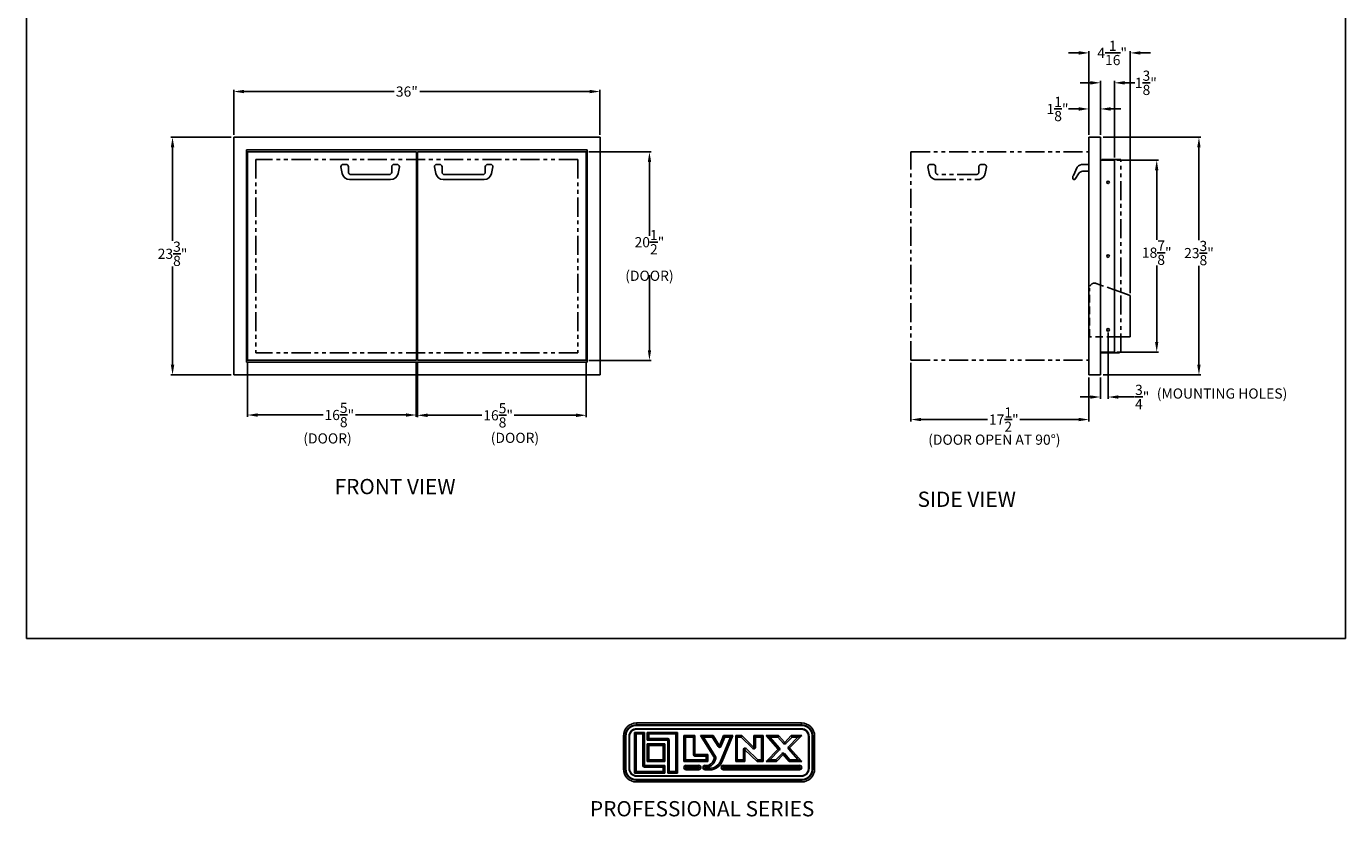
# Model space of a CAD drawing. Extents: x -8876 to -2975, y -555 to 224.
# Drawn here: x -8876 to -8746, y -144 to -67 of the extents above; entities that cross this region are included whole.
import ezdxf

# ---------------------------------------------------------------- set-up
doc = ezdxf.new("R2010")
doc.units = 0
doc.header["$LTSCALE"] = 3
doc.header["$MEASUREMENT"] = 0
doc.linetypes.add('HIDDEN', pattern=[0.375, 0.25, -0.125])
doc.linetypes.add('PHANTOM2', pattern=[1.25, 0.625, -0.125, 0.125, -0.125, 0.125, -0.125])
doc.layers.get('0').update_dxf_attribs({"linetype": 'CONTINUOUS'})
doc.layers.get('DEFPOINTS').update_dxf_attribs({"linetype": 'CONTINUOUS'})
for name, color, linetype in [('GRILL', 7, 'CONTINUOUS'), ('GRILL BORDER', 7, 'CONTINUOUS'), ('GRILL DIMENSIONS', 7, 'CONTINUOUS'), ('GRILL ISLAND CUTOUT', 7, 'CONTINUOUS'), ('GRILL TEXT', 7, 'CONTINUOUS')]:
    doc.layers.add(name, color=color, linetype=linetype)
doc.dimstyles.get("Standard").update_dxf_attribs({"dimtxt": 1, "dimasz": 1, "dimexe": 0.18, "dimexo": 0.25, "dimgap": 0.09, "dimtad": 0, "dimtih": 1, "dimtoh": 1, "dimdec": 4, "dimzin": 4, "dimdsep": 46, "dimlunit": 5, "dimtxsty": 'Standard', "dimcen": 0.09, "dimclrd": 1, "dimclre": 1, "dimclrt": 1, "dimadec": 0, "dimazin": 1, "dimtfac": 1, "dimtdec": 4, "dimtofl": 0, "dimtmove": 0, "dimatfit": 3, "dimfxl": 0, "dimtolj": 1, "dimtzin": 0, "dimarcsym": 0})

# ---------------------------------------------------------------- blocks, each defined once
blk = doc.blocks.new('*D76')
at = {"layer": 'DEFPOINTS', "color": 0, "linetype": 'Continuous'}
for p in [(-8854.36, -99.64), (-8837.76, -99.64), (-8837.76, -105.01)]:
    blk.add_point(p, dxfattribs=at)
at = {"layer": 'GRILL DIMENSIONS', "color": 1, "linetype": 'Continuous', "lineweight": -2}
for p, q in [((-8854.36, -99.89), (-8854.36, -105.19)), ((-8837.76, -99.89), (-8837.76, -105.19)), ((-8853.36, -105.01), (-8846.92, -105.01)), ((-8838.76, -105.01), (-8843.74, -105.01))]:
    blk.add_line(p, q, dxfattribs=at)
at = {"layer": 'GRILL DIMENSIONS', "color": 1, "linetype": 'Continuous'}
for points in [[(-8853.36, -104.85), (-8853.36, -105.18), (-8854.36, -105.01)], [(-8838.76, -104.85), (-8838.76, -105.18), (-8837.76, -105.01)]]:
    blk.add_solid(points, dxfattribs=at)
at = {"layer": 'GRILL DIMENSIONS', "color": 1, "linetype": 'Continuous', "insert": (-8845.33, -105.01), "char_height": 1, "attachment_point": 5}
blk.add_mtext('\\A1;16{\\H1.000000x;\\S5/8;}"', dxfattribs=at)
blk = doc.blocks.new('*D77')
at = {"layer": 'DEFPOINTS', "color": 0, "linetype": 'Continuous'}
for p in [(-8837.66, -99.64), (-8821.06, -99.64), (-8821.06, -105.04)]:
    blk.add_point(p, dxfattribs=at)
at = {"layer": 'GRILL DIMENSIONS', "color": 1, "linetype": 'Continuous', "lineweight": -2}
for p, q in [((-8837.66, -99.89), (-8837.66, -105.22)), ((-8821.06, -99.89), (-8821.06, -105.22)), ((-8836.66, -105.04), (-8831.31, -105.04)), ((-8822.06, -105.04), (-8828.13, -105.04))]:
    blk.add_line(p, q, dxfattribs=at)
at = {"layer": 'GRILL DIMENSIONS', "color": 1, "linetype": 'Continuous'}
for points in [[(-8836.66, -104.87), (-8836.66, -105.21), (-8837.66, -105.04)], [(-8822.06, -104.87), (-8822.06, -105.21), (-8821.06, -105.04)]]:
    blk.add_solid(points, dxfattribs=at)
at = {"layer": 'GRILL DIMENSIONS', "color": 1, "linetype": 'Continuous', "insert": (-8829.72, -105.04), "char_height": 1, "attachment_point": 5}
blk.add_mtext('\\A1;16{\\H1.000000x;\\S5/8;}"', dxfattribs=at)
blk = doc.blocks.new('*D78')
at = {"layer": 'DEFPOINTS', "color": 0, "linetype": 'Continuous'}
for p in [(-8821.06, -79.14), (-8821.06, -99.64), (-8814.85, -99.64)]:
    blk.add_point(p, dxfattribs=at)
at = {"layer": 'GRILL DIMENSIONS', "color": 1, "linetype": 'Continuous', "lineweight": -2}
for p, q in [((-8820.81, -79.14), (-8814.67, -79.14)), ((-8814.85, -80.14), (-8814.85, -87.4)), ((-8814.85, -98.64), (-8814.85, -91.25)), ((-8820.81, -99.64), (-8814.67, -99.64))]:
    blk.add_line(p, q, dxfattribs=at)
at = {"layer": 'GRILL DIMENSIONS', "color": 1, "linetype": 'Continuous'}
for points in [[(-8815.01, -80.14), (-8814.68, -80.14), (-8814.85, -79.14)], [(-8815.01, -98.64), (-8814.68, -98.64), (-8814.85, -99.64)]]:
    blk.add_solid(points, dxfattribs=at)
at = {"layer": 'GRILL DIMENSIONS', "color": 1, "linetype": 'Continuous', "insert": (-8814.85, -89.32), "char_height": 1, "attachment_point": 5}
blk.add_mtext('\\A1;20{\\H1.000000x;\\S1/2;}"\\P(DOOR)', dxfattribs=at)
blk = doc.blocks.new('*D79')
at = {"layer": 'DEFPOINTS', "color": 0, "linetype": 'Continuous'}
for p in [(-8819.71, -73.21), (-8855.71, -77.7), (-8819.71, -77.7)]:
    blk.add_point(p, dxfattribs=at)
at = {"layer": 'GRILL DIMENSIONS', "color": 1, "linetype": 'Continuous', "lineweight": -2}
for p, q in [((-8855.71, -77.45), (-8855.71, -73.03)), ((-8854.71, -73.21), (-8839.95, -73.21)), ((-8820.71, -73.21), (-8837.43, -73.21)), ((-8819.71, -77.45), (-8819.71, -73.03))]:
    blk.add_line(p, q, dxfattribs=at)
at = {"layer": 'GRILL DIMENSIONS', "color": 1, "linetype": 'Continuous'}
for points in [[(-8854.71, -73.04), (-8854.71, -73.37), (-8855.71, -73.21)], [(-8820.71, -73.04), (-8820.71, -73.37), (-8819.71, -73.21)]]:
    blk.add_solid(points, dxfattribs=at)
at = {"layer": 'GRILL DIMENSIONS', "color": 1, "linetype": 'Continuous', "insert": (-8838.69, -73.21), "char_height": 1, "attachment_point": 5}
blk.add_mtext('\\A1;36"', dxfattribs=at)
blk = doc.blocks.new('*D80')
at = {"layer": 'DEFPOINTS', "color": 0, "linetype": 'Continuous'}
for p in [(-8855.71, -77.7), (-8861.72, -101.07), (-8855.71, -101.07)]:
    blk.add_point(p, dxfattribs=at)
at = {"layer": 'GRILL DIMENSIONS', "color": 1, "linetype": 'Continuous', "lineweight": -2}
for p, q in [((-8855.96, -77.7), (-8861.9, -77.7)), ((-8861.72, -78.7), (-8861.72, -87.9)), ((-8861.72, -100.07), (-8861.72, -90.42)), ((-8855.96, -101.07), (-8861.9, -101.07))]:
    blk.add_line(p, q, dxfattribs=at)
at = {"layer": 'GRILL DIMENSIONS', "color": 1, "linetype": 'Continuous'}
for points in [[(-8861.89, -78.7), (-8861.55, -78.7), (-8861.72, -77.7)], [(-8861.89, -100.07), (-8861.55, -100.07), (-8861.72, -101.07)]]:
    blk.add_solid(points, dxfattribs=at)
at = {"layer": 'GRILL DIMENSIONS', "color": 1, "linetype": 'Continuous', "insert": (-8861.72, -89.16), "char_height": 1, "attachment_point": 5}
blk.add_mtext('\\A1;23{\\H1.000000x;\\S3/8;}"', dxfattribs=at)
blk = doc.blocks.new('*D81')
at = {"layer": 'DEFPOINTS', "color": 0, "linetype": 'Continuous'}
for p in [(-8771.65, -74.92), (-8771.65, -77.7), (-8770.52, -77.7)]:
    blk.add_point(p, dxfattribs=at)
at = {"layer": 'GRILL DIMENSIONS', "color": 1, "linetype": 'Continuous', "lineweight": -2}
for p, q in [((-8772.65, -74.92), (-8773.65, -74.92)), ((-8771.65, -77.45), (-8771.65, -74.74)), ((-8770.52, -77.45), (-8770.52, -74.74)), ((-8769.52, -74.92), (-8768.52, -74.92))]:
    blk.add_line(p, q, dxfattribs=at)
at = {"layer": 'GRILL DIMENSIONS', "color": 1, "linetype": 'Continuous'}
for points in [[(-8772.65, -74.75), (-8772.65, -75.09), (-8771.65, -74.92)], [(-8769.52, -74.75), (-8769.52, -75.09), (-8770.52, -74.92)]]:
    blk.add_solid(points, dxfattribs=at)
at = {"layer": 'GRILL DIMENSIONS', "color": 1, "linetype": 'Continuous', "insert": (-8774.74, -74.92), "char_height": 1, "attachment_point": 5}
blk.add_mtext('\\A1;1{\\H1.000000x;\\S1/8;}"', dxfattribs=at)
blk = doc.blocks.new('*D82')
at = {"layer": 'DEFPOINTS', "color": 0, "linetype": 'Continuous'}
for p in [(-8769.15, -72.35), (-8770.52, -77.7), (-8769.15, -79.95)]:
    blk.add_point(p, dxfattribs=at)
at = {"layer": 'GRILL DIMENSIONS', "color": 1, "linetype": 'Continuous', "lineweight": -2}
for p, q in [((-8771.52, -72.35), (-8772.52, -72.35)), ((-8770.52, -77.45), (-8770.52, -72.17)), ((-8769.15, -79.7), (-8769.15, -72.17)), ((-8768.15, -72.35), (-8767.15, -72.35))]:
    blk.add_line(p, q, dxfattribs=at)
at = {"layer": 'GRILL DIMENSIONS', "color": 1, "linetype": 'Continuous'}
for points in [[(-8771.52, -72.18), (-8771.52, -72.52), (-8770.52, -72.35)], [(-8768.15, -72.18), (-8768.15, -72.52), (-8769.15, -72.35)]]:
    blk.add_solid(points, dxfattribs=at)
at = {"layer": 'GRILL DIMENSIONS', "color": 1, "linetype": 'Continuous', "insert": (-8766.06, -72.35), "char_height": 1, "attachment_point": 5}
blk.add_mtext('\\A1;1{\\H1.000000x;\\S3/8;}"', dxfattribs=at)
blk = doc.blocks.new('*D83')
at = {"layer": 'DEFPOINTS', "color": 0, "linetype": 'Continuous'}
for p in [(-8769.15, -79.95), (-8769.15, -98.82), (-8764.99, -98.82)]:
    blk.add_point(p, dxfattribs=at)
at = {"layer": 'GRILL DIMENSIONS', "color": 1, "linetype": 'Continuous', "lineweight": -2}
for p, q in [((-8768.9, -79.95), (-8764.81, -79.95)), ((-8764.99, -80.95), (-8764.99, -87.8)), ((-8764.99, -97.82), (-8764.99, -90.31)), ((-8768.9, -98.82), (-8764.81, -98.82))]:
    blk.add_line(p, q, dxfattribs=at)
at = {"layer": 'GRILL DIMENSIONS', "color": 1, "linetype": 'Continuous'}
for points in [[(-8765.16, -80.95), (-8764.83, -80.95), (-8764.99, -79.95)], [(-8765.16, -97.82), (-8764.83, -97.82), (-8764.99, -98.82)]]:
    blk.add_solid(points, dxfattribs=at)
at = {"layer": 'GRILL DIMENSIONS', "color": 1, "linetype": 'Continuous', "insert": (-8764.99, -89.05), "char_height": 1, "attachment_point": 5}
blk.add_mtext('\\A1;18{\\H1.000000x;\\S7/8;}"', dxfattribs=at)
blk = doc.blocks.new('*D84')
at = {"layer": 'DEFPOINTS', "color": 0, "linetype": 'Continuous'}
for p in [(-8769.77, -96.64), (-8770.52, -101.07), (-8769.77, -103.24)]:
    blk.add_point(p, dxfattribs=at)
at = {"layer": 'GRILL DIMENSIONS', "color": 1, "linetype": 'Continuous', "lineweight": -2}
for p, q in [((-8769.77, -96.89), (-8769.77, -103.42)), ((-8770.52, -101.32), (-8770.52, -103.42)), ((-8771.52, -103.24), (-8772.52, -103.24)), ((-8768.77, -103.24), (-8767.18, -103.24))]:
    blk.add_line(p, q, dxfattribs=at)
at = {"layer": 'GRILL DIMENSIONS', "color": 1, "linetype": 'Continuous'}
for points in [[(-8771.52, -103.08), (-8771.52, -103.41), (-8770.52, -103.24)], [(-8768.77, -103.08), (-8768.77, -103.41), (-8769.77, -103.24)]]:
    blk.add_solid(points, dxfattribs=at)
at = {"layer": 'GRILL DIMENSIONS', "color": 1, "linetype": 'Continuous', "insert": (-8766.42, -103.24), "char_height": 1, "attachment_point": 5}
blk.add_mtext('\\A1;{\\H1.000000x;\\S3/4;}"', dxfattribs=at)
blk = doc.blocks.new('*D85')
at = {"layer": 'DEFPOINTS', "color": 0, "linetype": 'Continuous'}
for p in [(-8789.15, -99.64), (-8771.65, -101.07), (-8789.15, -105.46)]:
    blk.add_point(p, dxfattribs=at)
at = {"layer": 'GRILL DIMENSIONS', "color": 1, "linetype": 'Continuous', "lineweight": -2}
for p, q in [((-8789.15, -99.89), (-8789.15, -105.64)), ((-8771.65, -101.32), (-8771.65, -105.64)), ((-8788.15, -105.46), (-8781.61, -105.46)), ((-8772.65, -105.46), (-8778.43, -105.46))]:
    blk.add_line(p, q, dxfattribs=at)
at = {"layer": 'GRILL DIMENSIONS', "color": 1, "linetype": 'Continuous'}
for points in [[(-8788.15, -105.29), (-8788.15, -105.62), (-8789.15, -105.46)], [(-8772.65, -105.29), (-8772.65, -105.62), (-8771.65, -105.46)]]:
    blk.add_solid(points, dxfattribs=at)
at = {"layer": 'GRILL DIMENSIONS', "color": 1, "linetype": 'Continuous', "insert": (-8780.02, -105.46), "char_height": 1, "attachment_point": 5}
blk.add_mtext('\\A1;17{\\H1.000000x;\\S1/2;}"', dxfattribs=at)
blk = doc.blocks.new('A$C25ED5380')
at = {"color": 7, "linetype": 'Continuous'}
for p, q in [((0.25, 1.115), (3.365, 1.115)), ((0.25, 1.115), (0.25, 1.08)), ((0.25, 1.08), (3.365, 1.08)), ((0.25, 1.08), (0.25, 1.07)), ((3.365, 1.07), (0.25, 1.07)), ((0.25, 1.007), (3.365, 1.007)), ((0.25, 1.007), (0.25, 0.997)), ((3.365, 0.997), (0.25, 0.997)), ((3.365, 1.08), (3.365, 1.115)), ((3.365, 1.08), (3.365, 1.07)), ((3.365, 1.007), (3.365, 0.997)), ((0, 0.25), (0, 0.865)), ((0, 0.865), (0.035, 0.865)), ((0.035, 0.25), (0.035, 0.865)), ((0.035, 0.865), (0.045, 0.865)), ((0.045, 0.865), (0.045, 0.25)), ((0.107, 0.865), (0.117, 0.865)), ((0.107, 0.25), (0.107, 0.865)), ((0.117, 0.865), (0.117, 0.25)), ((0.211, 0.167), (0.211, 0.937)), ((0.211, 0.937), (0.397, 0.937)), ((0.211, 0.937), (0.241, 0.907)), ((0.367, 0.907), (0.241, 0.907)), ((0.241, 0.907), (0.241, 0.197)), ((0.397, 0.937), (0.367, 0.907)), ((0.367, 0.312), (0.367, 0.907)), ((0.397, 0.937), (0.397, 0.312)), ((0.45, 0.937), (1.023, 0.937)), ((0.45, 0.937), (0.479, 0.907)), ((0.45, 0.792), (0.45, 0.937)), ((0.45, 0.792), (0.479, 0.822)), ((0.837, 0.792), (0.45, 0.792)), ((0.993, 0.907), (0.479, 0.907)), ((0.479, 0.907), (0.479, 0.822)), ((0.479, 0.822), (0.837, 0.822)), ((0.837, 0.792), (0.837, 0.822)), ((0.837, 0.167), (0.837, 0.792)), ((0.837, 0.792), (0.867, 0.792)), ((0.867, 0.792), (0.867, 0.197)), ((0.993, 0.907), (1.023, 0.937)), ((0.993, 0.197), (0.993, 0.907)), ((1.023, 0.937), (1.023, 0.167)), ((1.145, 0.877), (1.353, 0.877)), ((1.145, 0.877), (1.175, 0.847)), ((1.145, 0.386), (1.145, 0.877)), ((1.323, 0.847), (1.175, 0.847)), ((1.175, 0.847), (1.175, 0.416)), ((1.323, 0.847), (1.353, 0.877)), ((1.323, 0.519), (1.323, 0.847)), ((1.353, 0.877), (1.353, 0.519)), ((1.46, 0.877), (1.695, 0.877)), ((1.72, 0.453), (1.46, 0.877)), ((1.46, 0.877), (1.513, 0.847)), ((1.678, 0.847), (1.513, 0.847)), ((1.513, 0.847), (1.745, 0.469)), ((1.695, 0.877), (1.678, 0.847)), ((1.789, 0.667), (1.678, 0.847)), ((1.695, 0.877), (1.815, 0.683)), ((1.815, 0.683), (1.895, 0.877)), ((1.836, 0.395), (2.023, 0.847)), ((1.915, 0.847), (1.842, 0.671)), ((2.068, 0.877), (1.864, 0.384)), ((1.895, 0.877), (2.068, 0.877)), ((1.915, 0.847), (1.895, 0.877)), ((2.023, 0.847), (1.915, 0.847)), ((2.023, 0.847), (2.068, 0.877)), ((2.123, 0.877), (2.238, 0.877)), ((2.123, 0.877), (2.153, 0.847)), ((2.123, 0.386), (2.123, 0.877)), ((2.226, 0.847), (2.153, 0.847)), ((2.153, 0.847), (2.153, 0.416)), ((2.238, 0.877), (2.226, 0.847)), ((2.447, 0.632), (2.226, 0.847)), ((2.238, 0.877), (2.468, 0.654)), ((2.468, 0.877), (2.643, 0.877)), ((2.468, 0.654), (2.468, 0.877)), ((2.498, 0.847), (2.468, 0.877)), ((2.613, 0.847), (2.498, 0.847)), ((2.498, 0.847), (2.498, 0.654)), ((2.613, 0.847), (2.643, 0.877)), ((2.613, 0.416), (2.613, 0.847)), ((2.643, 0.877), (2.643, 0.386)), ((2.698, 0.877), (2.934, 0.877)), ((2.698, 0.877), (2.765, 0.847)), ((2.926, 0.621), (2.698, 0.877)), ((2.92, 0.847), (2.765, 0.847)), ((2.765, 0.847), (2.948, 0.641)), ((2.934, 0.877), (2.92, 0.847)), ((3.026, 0.728), (2.92, 0.847)), ((2.934, 0.877), (3.049, 0.748)), ((3.049, 0.748), (3.174, 0.877)), ((3.187, 0.847), (3.07, 0.727)), ((3.12, 0.664), (3.299, 0.847)), ((3.37, 0.877), (3.142, 0.643)), ((3.174, 0.877), (3.37, 0.877)), ((3.174, 0.877), (3.187, 0.847)), ((3.299, 0.847), (3.187, 0.847)), ((3.299, 0.847), (3.37, 0.877)), ((3.498, 0.865), (3.508, 0.865)), ((3.498, 0.25), (3.498, 0.865)), ((3.508, 0.865), (3.508, 0.25)), ((3.58, 0.865), (3.57, 0.865)), ((3.57, 0.25), (3.57, 0.865)), ((3.58, 0.865), (3.615, 0.865)), ((3.58, 0.865), (3.58, 0.25)), ((3.615, 0.865), (3.615, 0.25)), ((0.45, 0.72), (0.784, 0.72)), ((0.45, 0.72), (0.479, 0.69)), ((0.45, 0.386), (0.45, 0.72)), ((0.754, 0.69), (0.479, 0.69)), ((0.479, 0.69), (0.479, 0.416)), ((0.754, 0.69), (0.784, 0.72)), ((0.754, 0.416), (0.754, 0.69)), ((0.784, 0.72), (0.784, 0.386)), ((1.323, 0.519), (1.353, 0.519)), ((1.353, 0.489), (1.353, 0.519)), ((1.353, 0.519), (1.595, 0.519)), ((1.595, 0.519), (1.565, 0.489)), ((1.595, 0.519), (1.595, 0.386)), ((1.789, 0.667), (1.815, 0.683)), ((1.842, 0.671), (1.815, 0.683)), ((2.268, 0.61), (2.298, 0.61)), ((2.268, 0.416), (2.268, 0.61)), ((2.319, 0.632), (2.298, 0.61)), ((2.528, 0.386), (2.298, 0.61)), ((2.298, 0.61), (2.298, 0.386)), ((2.319, 0.632), (2.541, 0.416)), ((2.468, 0.654), (2.447, 0.632)), ((2.468, 0.654), (2.498, 0.654)), ((2.698, 0.386), (2.926, 0.621)), ((2.947, 0.6), (2.769, 0.416)), ((2.881, 0.416), (2.998, 0.537)), ((3.019, 0.516), (2.893, 0.386)), ((2.926, 0.621), (2.948, 0.641)), ((2.926, 0.621), (2.947, 0.6)), ((2.998, 0.537), (3.019, 0.516)), ((3.042, 0.536), (3.019, 0.516)), ((3.134, 0.386), (3.019, 0.516)), ((3.049, 0.748), (3.026, 0.728)), ((3.042, 0.536), (3.148, 0.416)), ((3.049, 0.748), (3.07, 0.727)), ((3.12, 0.664), (3.142, 0.643)), ((3.12, 0.623), (3.142, 0.643)), ((3.303, 0.416), (3.12, 0.623)), ((3.142, 0.643), (3.37, 0.386)), ((0, 0.25), (0.035, 0.25)), ((0.045, 0.25), (0.035, 0.25)), ((0.107, 0.25), (0.117, 0.25)), ((0.367, 0.312), (0.397, 0.312)), ((0.397, 0.312), (0.784, 0.312)), ((0.397, 0.282), (0.397, 0.312)), ((0.754, 0.282), (0.397, 0.282)), ((0.45, 0.386), (0.479, 0.416)), ((0.784, 0.386), (0.45, 0.386)), ((0.479, 0.416), (0.754, 0.416)), ((0.754, 0.416), (0.784, 0.386)), ((0.754, 0.282), (0.784, 0.312)), ((0.754, 0.197), (0.754, 0.282)), ((0.784, 0.312), (0.784, 0.167)), ((1.145, 0.386), (1.175, 0.416)), ((1.595, 0.386), (1.145, 0.386)), ((1.175, 0.416), (1.565, 0.416)), ((1.187, 0.314), (1.422, 0.314)), ((1.187, 0.284), (1.187, 0.314)), ((1.422, 0.284), (1.187, 0.284)), ((1.187, 0.259), (1.187, 0.229)), ((1.187, 0.259), (1.422, 0.259)), ((1.565, 0.489), (1.353, 0.489)), ((1.422, 0.314), (1.422, 0.284)), ((1.422, 0.229), (1.422, 0.259)), ((1.545, 0.314), (1.579, 0.314)), ((1.545, 0.314), (1.545, 0.284)), ((1.579, 0.284), (1.545, 0.284)), ((1.545, 0.259), (1.545, 0.229)), ((1.545, 0.259), (1.633, 0.259)), ((1.565, 0.416), (1.565, 0.489)), ((1.595, 0.386), (1.565, 0.416)), ((1.579, 0.314), (1.579, 0.284)), ((1.633, 0.259), (1.633, 0.229)), ((1.694, 0.392), (1.72, 0.453)), ((1.694, 0.392), (1.722, 0.38)), ((1.72, 0.453), (1.745, 0.469)), ((1.72, 0.453), (1.747, 0.442)), ((1.747, 0.442), (1.722, 0.38)), ((1.836, 0.395), (1.864, 0.384)), ((1.892, 0.314), (3.327, 0.314)), ((1.892, 0.314), (1.892, 0.284)), ((3.327, 0.284), (1.892, 0.284)), ((1.892, 0.259), (3.327, 0.259)), ((1.892, 0.229), (1.892, 0.259)), ((2.123, 0.386), (2.153, 0.416)), ((2.298, 0.386), (2.123, 0.386)), ((2.153, 0.416), (2.268, 0.416)), ((2.298, 0.386), (2.268, 0.416)), ((2.541, 0.416), (2.528, 0.386)), ((2.643, 0.386), (2.528, 0.386)), ((2.541, 0.416), (2.613, 0.416)), ((2.613, 0.416), (2.643, 0.386)), ((2.698, 0.386), (2.769, 0.416)), ((2.893, 0.386), (2.698, 0.386)), ((2.769, 0.416), (2.881, 0.416)), ((2.881, 0.416), (2.893, 0.386)), ((3.148, 0.416), (3.134, 0.386)), ((3.37, 0.386), (3.134, 0.386)), ((3.148, 0.416), (3.303, 0.416)), ((3.303, 0.416), (3.37, 0.386)), ((3.327, 0.284), (3.327, 0.314)), ((3.327, 0.259), (3.327, 0.229)), ((3.498, 0.25), (3.508, 0.25)), ((3.57, 0.25), (3.58, 0.25)), ((3.58, 0.25), (3.615, 0.25)), ((0.211, 0.167), (0.241, 0.197)), ((0.784, 0.167), (0.211, 0.167)), ((0.241, 0.197), (0.754, 0.197)), ((0.25, 0.117), (3.365, 0.117)), ((0.25, 0.117), (0.25, 0.107)), ((3.365, 0.107), (0.25, 0.107)), ((0.25, 0.045), (3.365, 0.045)), ((0.25, 0.045), (0.25, 0.035)), ((3.365, 0.035), (0.25, 0.035)), ((0.25, 0), (0.25, 0.035)), ((0.784, 0.167), (0.754, 0.197)), ((0.867, 0.197), (0.837, 0.167)), ((1.023, 0.167), (0.837, 0.167)), ((0.867, 0.197), (0.993, 0.197)), ((0.993, 0.197), (1.023, 0.167)), ((1.422, 0.229), (1.187, 0.229)), ((1.633, 0.229), (1.545, 0.229)), ((3.327, 0.229), (1.892, 0.229)), ((3.365, 0.117), (3.365, 0.107)), ((3.365, 0.045), (3.365, 0.035)), ((3.365, 0.035), (3.365, 0)), ((3.365, 0), (0.25, 0))]:
    blk.add_line(p, q, dxfattribs=at)
for centre, radius, start, end in [((0.25, 0.865), 0.25, 90, 180), ((0.25, 0.865), 0.215, 90, 180), ((0.25, 0.865), 0.205, 90, 180), ((0.25, 0.865), 0.142, 90, 180), ((0.25, 0.865), 0.133, 90, 180), ((3.365, 0.865), 0.25, 0, 90), ((3.365, 0.865), 0.215, 0, 90), ((3.365, 0.865), 0.205, 0, 90), ((3.365, 0.865), 0.142, 0, 90), ((3.365, 0.865), 0.133, 0, 90), ((0.837, 0.792), 0.03, 0, 90), ((1.353, 0.519), 0.03, 180, 270), ((1.815, 0.683), 0.03, 211.4869, 337.5148), ((2.298, 0.61), 0.03, 45.8182, 180), ((2.468, 0.654), 0.03, 225.8182, 0), ((2.926, 0.621), 0.03, 315.8816, 41.5917), ((3.019, 0.516), 0.03, 41.5917, 135.8816), ((3.049, 0.748), 0.03, 221.5917, 315.8816), ((3.142, 0.643), 0.03, 135.8816, 221.5917), ((0.25, 0.25), 0.25, 180, 270), ((0.25, 0.25), 0.215, 180, 270), ((0.25, 0.25), 0.205, 180, 270), ((0.25, 0.25), 0.142, 180, 270), ((0.25, 0.25), 0.133, 180, 270), ((0.397, 0.312), 0.03, 180, 270), ((1.187, 0.272), 0.0425, 90, 270), ((1.187, 0.272), 0.0125, 90, 270), ((1.422, 0.272), 0.0425, 270, 90), ((1.422, 0.272), 0.0125, 270, 90), ((1.545, 0.272), 0.0425, 90, 270), ((1.545, 0.272), 0.0125, 90, 270), ((1.579, 0.439), 0.125, 270, 337.5148), ((1.579, 0.439), 0.155, 270, 337.5148), ((1.633, 0.479), 0.22, 270, 337.5148), ((1.633, 0.479), 0.25, 270, 337.5148), ((1.72, 0.453), 0.03, 337.5148, 31.4869), ((1.892, 0.272), 0.0425, 90, 270), ((1.892, 0.272), 0.0125, 90, 270), ((3.327, 0.272), 0.0425, 270, 90), ((3.327, 0.272), 0.0125, 270, 90), ((3.365, 0.25), 0.25, 270, 0), ((3.365, 0.25), 0.133, 270, 0), ((3.365, 0.25), 0.215, 270, 0), ((3.365, 0.25), 0.205, 270, 0), ((3.365, 0.25), 0.142, 270, 0)]:
    blk.add_arc(centre, radius, start, end, dxfattribs=at)
blk = doc.blocks.new('A$C5F977F3E')
at = {"linetype": 'Continuous'}
blk.add_blockref('A$C25ED5380', (0, 0), dxfattribs=at)
blk = doc.blocks.new('*D96')
at = {"layer": 'DEFPOINTS', "color": 0, "linetype": 'Continuous'}
for p in [(-8770.52, -77.7), (-8760.84, -77.7), (-8770.52, -101.07)]:
    blk.add_point(p, dxfattribs=at)
at = {"layer": 'GRILL DIMENSIONS', "color": 1, "linetype": 'Continuous', "lineweight": -2}
for p, q in [((-8770.27, -77.7), (-8760.66, -77.7)), ((-8760.84, -78.7), (-8760.84, -87.83)), ((-8760.84, -100.07), (-8760.84, -90.35)), ((-8770.27, -101.07), (-8760.66, -101.07))]:
    blk.add_line(p, q, dxfattribs=at)
at = {"layer": 'GRILL DIMENSIONS', "color": 1, "linetype": 'Continuous'}
for points in [[(-8761.01, -78.7), (-8760.68, -78.7), (-8760.84, -77.7)], [(-8761.01, -100.07), (-8760.68, -100.07), (-8760.84, -101.07)]]:
    blk.add_solid(points, dxfattribs=at)
at = {"layer": 'GRILL DIMENSIONS', "color": 1, "linetype": 'Continuous', "insert": (-8760.84, -89.09), "char_height": 1, "attachment_point": 5}
blk.add_mtext('\\A1;23{\\H1.000000x;\\S3/8;}"', dxfattribs=at)
blk = doc.blocks.new('*D74')
at = {"layer": 'DEFPOINTS', "color": 0, "linetype": 'Continuous'}
for p in [(-8767.6, -69.41), (-8771.65, -77.7), (-8767.6, -93.27)]:
    blk.add_point(p, dxfattribs=at)
at = {"layer": 'GRILL DIMENSIONS', "color": 1, "linetype": 'Continuous', "lineweight": -2}
for p, q in [((-8772.65, -69.41), (-8773.65, -69.41)), ((-8771.65, -77.45), (-8771.65, -69.23)), ((-8767.6, -93.02), (-8767.6, -69.23)), ((-8766.6, -69.41), (-8765.6, -69.41))]:
    blk.add_line(p, q, dxfattribs=at)
at = {"layer": 'GRILL DIMENSIONS', "color": 1, "linetype": 'Continuous'}
for points in [[(-8772.65, -69.24), (-8772.65, -69.58), (-8771.65, -69.41)], [(-8766.6, -69.24), (-8766.6, -69.58), (-8767.6, -69.41)]]:
    blk.add_solid(points, dxfattribs=at)
at = {"layer": 'GRILL DIMENSIONS', "color": 1, "linetype": 'Continuous', "insert": (-8769.37, -69.41), "char_height": 1, "attachment_point": 5}
blk.add_mtext('\\A1;4{\\H1.000000x;\\S1/16;}"', dxfattribs=at)

msp = doc.modelspace()

# ---------------------------------------------------------------- linework, layer by layer
at = {"layer": 'GRILL', "color": 7, "linetype": 'Continuous'}
for p, q in [((-8855.70686, -77.69923), (-8819.70686, -77.69923)), ((-8855.70686, -101.07123), (-8855.70686, -77.69923)), ((-8819.70686, -101.07123), (-8819.70686, -77.69923)), ((-8771.64883, -101.07123), (-8771.64883, -77.69923)), ((-8771.64883, -77.69923), (-8770.52383, -77.69923)), ((-8770.52383, -101.07123), (-8770.52383, -77.69923)), ((-8854.45686, -78.94923), (-8820.95686, -78.94923)), ((-8854.45686, -99.82123), (-8854.45686, -78.94923)), ((-8820.95686, -99.82123), (-8820.95686, -78.94923)), ((-8854.35586, -79.13523), (-8837.75736, -79.13523)), ((-8854.35586, -99.63523), (-8854.35586, -79.13523)), ((-8837.75736, -79.13523), (-8837.75736, -99.63523)), ((-8837.65636, -79.13523), (-8837.65636, -99.63523)), ((-8821.05786, -79.13523), (-8837.65636, -79.13523)), ((-8821.05786, -99.63523), (-8821.05786, -79.13523)), ((-8769.14883, -79.94773), (-8770.52383, -79.94773)), ((-8769.14883, -98.82273), (-8769.14883, -79.94773)), ((-8820.95686, -99.82123), (-8854.45686, -99.82123)), ((-8837.75736, -99.63523), (-8854.35586, -99.63523)), ((-8837.65636, -99.63523), (-8821.05786, -99.63523)), ((-8769.14883, -98.82273), (-8770.52383, -98.82273)), ((-8819.70686, -101.07123), (-8855.70686, -101.07123)), ((-8771.64883, -101.07123), (-8770.52383, -101.07123))]:
    msp.add_line(p, q, dxfattribs=at)
at = {"layer": 'GRILL', "linetype": 'Continuous'}
for p, q in [((-8844.93036, -80.37023), (-8844.68036, -80.37023)), ((-8839.68036, -80.37023), (-8839.93036, -80.37023)), ((-8835.73336, -80.37023), (-8835.48336, -80.37023)), ((-8830.48336, -80.37023), (-8830.73336, -80.37023)), ((-8771.64883, -80.37023), (-8772.2176, -80.37023)), ((-8845.18036, -80.62023), (-8845.05094, -81.26731)), ((-8844.43036, -81.12023), (-8844.43036, -80.62023)), ((-8840.43036, -81.37023), (-8844.18036, -81.37023)), ((-8840.18036, -80.62023), (-8840.18036, -81.12023)), ((-8839.43036, -80.62023), (-8839.55978, -81.26731)), ((-8835.98336, -80.62023), (-8835.85394, -81.26731)), ((-8835.23336, -81.12023), (-8835.23336, -80.62023)), ((-8831.23336, -81.37023), (-8834.98336, -81.37023)), ((-8830.98336, -80.62023), (-8830.98336, -81.12023)), ((-8830.23336, -80.62023), (-8830.36278, -81.26731)), ((-8773.23859, -81.60624), (-8773.23859, -81.74564)), ((-8772.79508, -80.64167), (-8773.18108, -81.44673)), ((-8773.03258, -81.84084), (-8772.61431, -81.20271)), ((-8772.12829, -81.02392), (-8771.64883, -81.02392)), ((-8844.31551, -81.87023), (-8840.29521, -81.87023)), ((-8835.11851, -81.87023), (-8831.09821, -81.87023))]:
    msp.add_line(p, q, dxfattribs=at)
at = {"layer": 'GRILL', "color": 1, "linetype": 'PHANTOM2'}
for p, q in [((-8789.14883, -99.63523), (-8789.14883, -79.13523)), ((-8789.14883, -79.13523), (-8771.64883, -79.13523)), ((-8787.22583, -80.37023), (-8786.97583, -80.37023)), ((-8781.97583, -80.37023), (-8782.22583, -80.37023)), ((-8787.47583, -80.62023), (-8787.34641, -81.26731)), ((-8786.72583, -81.12023), (-8786.72583, -80.62023)), ((-8782.72583, -81.37023), (-8786.47583, -81.37023)), ((-8782.47583, -80.62023), (-8782.47583, -81.12023)), ((-8781.72583, -80.62023), (-8781.85524, -81.26731)), ((-8786.61097, -81.87023), (-8782.59068, -81.87023)), ((-8789.14883, -99.63523), (-8771.64883, -99.63523))]:
    msp.add_line(p, q, dxfattribs=at)
at = {"layer": 'GRILL', "color": 1, "linetype": 'HIDDEN'}
for p, q in [((-8771.60083, -97.33623), (-8771.60083, -92.54731)), ((-8770.93168, -92.07679), (-8769.14883, -92.71772)), ((-8769.14883, -97.33623), (-8771.60083, -97.33623))]:
    msp.add_line(p, q, dxfattribs=at)
at = {"layer": 'GRILL'}
for p, q in [((-8769.14883, -92.71772), (-8767.60083, -93.27423)), ((-8767.60083, -93.27423), (-8767.60083, -97.33623)), ((-8767.60083, -97.33623), (-8769.14883, -97.33623))]:
    msp.add_line(p, q, dxfattribs=at)
at = {"layer": 'GRILL', "color": 7, "linetype": 'Continuous'}
for centre in [(-8769.77383, -82.13523), (-8769.77383, -89.38523), (-8769.77383, -96.63523)]:
    msp.add_circle(centre, 0.125, dxfattribs=at)
at = {"layer": 'GRILL', "linetype": 'Continuous'}
for centre, radius, start, end in [((-8844.93036, -80.62023), 0.25, 90, 180), ((-8844.68036, -80.62023), 0.25, 0, 90), ((-8839.93036, -80.62023), 0.25, 90, 180), ((-8839.68036, -80.62023), 0.25, 0, 90), ((-8835.73336, -80.62023), 0.25, 90, 180), ((-8835.48336, -80.62023), 0.25, 0, 90), ((-8830.73336, -80.62023), 0.25, 90, 180), ((-8830.48336, -80.62023), 0.25, 0, 90), ((-8772.2176, -81.12023), 0.75, 90, 140.351853), ((-8844.31551, -81.12023), 0.75, 191.3099325, 270), ((-8844.18036, -81.12023), 0.25, 180, 270), ((-8840.43036, -81.12023), 0.25, 270, 0), ((-8840.29521, -81.12023), 0.75, 270, 348.6900675), ((-8835.11851, -81.12023), 0.75, 191.3099325, 270), ((-8834.98336, -81.12023), 0.25, 180, 270), ((-8831.23336, -81.12023), 0.25, 270, 0), ((-8831.09821, -81.12023), 0.75, 270, 348.6900675), ((-8772.98859, -81.60624), 0.25, 140.351853, 180), ((-8772.12829, -81.77392), 0.75, 90, 130.3934421), ((-8773.11359, -81.74564), 0.125, 180, 310.3934421)]:
    msp.add_arc(centre, radius, start, end, dxfattribs=at)
at = {"layer": 'GRILL', "color": 1, "linetype": 'PHANTOM2'}
for centre, radius, start, end in [((-8787.22583, -80.62023), 0.25, 90, 180), ((-8786.97583, -80.62023), 0.25, 0, 90), ((-8782.22583, -80.62023), 0.25, 90, 180), ((-8781.97583, -80.62023), 0.25, 0, 90), ((-8786.61097, -81.12023), 0.75, 191.3099325, 270), ((-8786.47583, -81.12023), 0.25, 180, 270), ((-8782.72583, -81.12023), 0.25, 270, 0), ((-8782.59068, -81.12023), 0.75, 270, 348.6900675)]:
    msp.add_arc(centre, radius, start, end, dxfattribs=at)
at = {"layer": 'GRILL', "color": 1, "linetype": 'HIDDEN'}
msp.add_arc((-8771.10083, -92.54731), 0.5, 70.2264888, 180, dxfattribs=at)
at = {"layer": 'GRILL BORDER', "color": 7, "linetype": 'Continuous'}
for p, q in [((-8876.08544, -3.64764), (-8876.08544, -126.9844)), ((-8746.42621, -126.9844), (-8746.42621, -3.64764)), ((-8876.08544, -126.9844), (-8746.42621, -126.9844))]:
    msp.add_line(p, q, dxfattribs=at)
at = {"layer": 'GRILL ISLAND CUTOUT', "color": 5, "linetype": 'PHANTOM2'}
for p, q in [((-8821.89436, -79.88523), (-8853.51936, -79.88523)), ((-8853.51936, -79.88523), (-8853.51936, -98.88523)), ((-8821.89436, -79.88523), (-8821.89436, -98.88523)), ((-8770.52383, -79.88523), (-8770.52383, -98.88523)), ((-8768.52383, -79.88523), (-8770.52383, -79.88523)), ((-8768.52383, -98.88523), (-8768.52383, -79.88523)), ((-8821.89436, -98.88523), (-8853.51936, -98.88523)), ((-8770.52383, -98.88523), (-8768.52383, -98.88523))]:
    msp.add_line(p, q, dxfattribs=at)

# ---------------------------------------------------------------- block references
at = {"layer": 'GRILL TEXT', "xscale": 5.199999999999989, "yscale": 5.199999999999989, "zscale": 5.2}
msp.add_blockref('A$C5F977F3E', (-8817.40833, -141.08877), dxfattribs=at)

# ---------------------------------------------------------------- texts
at = {"layer": 'GRILL DIMENSIONS', "color": 1, "char_height": 1}
for s, insert, attachment_point in [('(MOUNTING HOLES)', (-8764.98325, -103.02881, 1828.67859), 4), ('(DOOR)', (-8848.86531, -107.4422, 1828.67859), 4), ('(DOOR)', (-8830.44303, -107.38462, 1828.67859), 4), ('(DOOR OPEN AT 90°)', (-8780.94883, -107.56758), 5)]:
    msp.add_mtext(s, dxfattribs=dict(at, insert=insert, attachment_point=attachment_point))
at = {"layer": 'GRILL TEXT', "color": 7, "linetype": 'Continuous', "char_height": 1.5, "attachment_point": 1}
for s, insert in [('FRONT VIEW', (-8845.79174, -111.29586)), ('SIDE VIEW', (-8788.49842, -112.545)), ('PROFESSIONAL SERIES', (-8820.69403, -142.97221))]:
    msp.add_mtext(s, dxfattribs=dict(at, insert=insert))

# ---------------------------------------------------------------- dimensions: what is measured, and where the dimension line sits
at = {"layer": 'GRILL DIMENSIONS', "color": 1, "linetype": 'Continuous'}
dim = msp.add_linear_dim(base=(-8767.60083, -69.40891), p1=(-8771.64883, -77.69923), p2=(-8767.60083, -93.27423), dimstyle='Standard', override={"dimpost": '"'}, dxfattribs=at)
dim.commit()
dim.dimension.update_dxf_attribs({"geometry": '*D74', "text_midpoint": (-8769.37033, -69.40891), "dimtype": 160})
at = {"layer": 'GRILL DIMENSIONS', "color": 7, "linetype": 'Continuous'}
for base, p1, p2, picture, middle in [((-8769.14883, -72.3484), (-8770.52383, -77.69923), (-8769.14883, -79.94773), '*D82', (-8766.05883, -72.3484)), ((-8819.70686, -73.20655), (-8855.70686, -77.69923), (-8819.70686, -77.69923), '*D79', (-8838.6895, -73.20655)), ((-8771.64883, -74.91857), (-8770.52383, -77.69923), (-8771.64883, -77.69923), '*D81', (-8774.73883, -74.91857)), ((-8769.77383, -103.24177), (-8770.52383, -101.07123), (-8769.77383, -96.63523), '*D84', (-8766.41931, -103.24177)), ((-8837.75736, -105.01355), (-8854.35586, -99.63523), (-8837.75736, -99.63523), '*D76', (-8845.33487, -105.01355)), ((-8821.05786, -105.0405), (-8837.65636, -99.63523), (-8821.05786, -99.63523), '*D77', (-8829.72121, -105.0405)), ((-8789.14883, -105.45833), (-8771.64883, -101.07123), (-8789.14883, -99.63523), '*D85', (-8780.02099, -105.45833))]:
    dim = msp.add_linear_dim(base=base, p1=p1, p2=p2, dimstyle='Standard', override={"dimpost": '"'}, dxfattribs=at)
    dim.commit()
    dim.dimension.update_dxf_attribs({"geometry": picture, "text_midpoint": middle, "dimtype": 160})
for base, p1, p2, picture, middle in [((-8861.71862, -101.07123), (-8855.70686, -77.69923), (-8855.70686, -101.07123), '*D80', (-8861.71862, -89.1606)), ((-8764.99223, -98.82273), (-8769.14883, -79.94773), (-8769.14883, -98.82273), '*D83', (-8764.99223, -89.05184))]:
    dim = msp.add_linear_dim(base=base, p1=p1, p2=p2, angle=90, dimstyle='Standard', override={"dimpost": '"'}, dxfattribs=at)
    dim.commit()
    dim.dimension.update_dxf_attribs({"geometry": picture, "text_midpoint": middle, "dimtype": 160})
at = {"layer": 'GRILL DIMENSIONS', "color": 5, "linetype": 'Continuous'}
dim = msp.add_linear_dim(base=(-8760.84368, -77.69923), p1=(-8770.52383, -101.07123), p2=(-8770.52383, -77.69923), angle=90, dimstyle='Standard', override={"dimpost": '"'}, dxfattribs=at)
dim.commit()
dim.dimension.update_dxf_attribs({"geometry": '*D96', "text_midpoint": (-8760.84368, -89.09011), "dimtype": 160})
at = {"layer": 'GRILL DIMENSIONS', "color": 7, "linetype": 'Continuous'}
dim = msp.add_linear_dim(base=(-8814.84582, -99.63523), p1=(-8821.05786, -79.13523), p2=(-8821.05786, -99.63523), angle=90, text='<>\\P(DOOR)', dimstyle='Standard', override={"dimpost": '"'}, dxfattribs=at)
dim.commit()
dim.dimension.update_dxf_attribs({"geometry": '*D78', "text_midpoint": (-8814.84582, -89.32241), "dimtype": 160})

doc.saveas('drawing.dxf')
